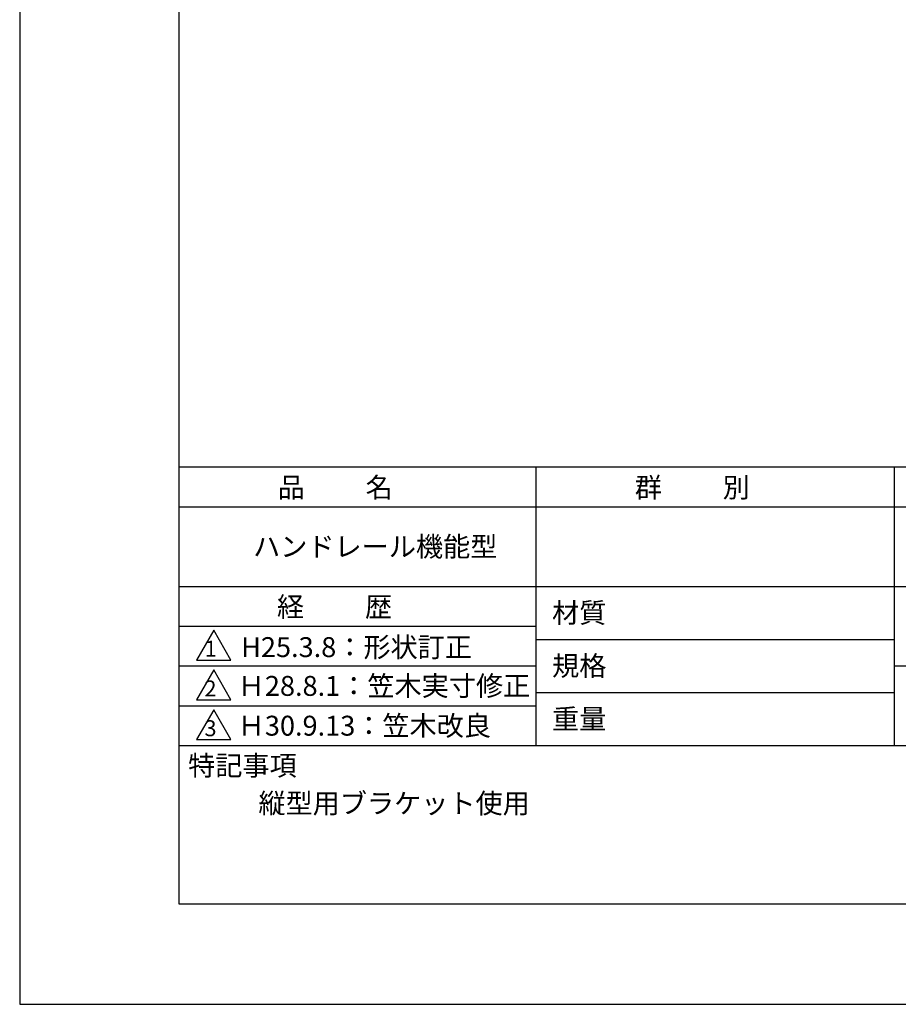
# Model space of a CAD drawing. Extents: x 0 to 210, y 0 to 297.
# Drawn here: x 0 to 110, y 0 to 124 of the extents above; entities that cross this region are included whole.
import ezdxf

# ---------------------------------------------------------------- set-up
doc = ezdxf.new("R2010")
doc.units = 0
doc.header["$LTSCALE"] = 0.4
doc.layers.get('DEFPOINTS').update_dxf_attribs({"linetype": 'CONTINUOUS'})
doc.layers.add('TITLE', color=7, linetype='CONTINUOUS')
doc.styles.get("Standard").update_dxf_attribs({"font": 'romans.shx', "bigfont": 'bigfont.shx'})

msp = doc.modelspace()

# ---------------------------------------------------------------- linework, layer by layer
at = {"layer": 'DEFPOINTS'}
for p, q in [((0, 297), (0, 0)), ((0, 0), (210, 0))]:
    msp.add_line(p, q, dxfattribs=at)
at = {"layer": 'TITLE'}
for p, q in [((20, 284.38), (20, 12.62)), ((20, 67.5), (199.75, 67.5)), ((64.88, 67.5), (64.88, 32.5)), ((109.88, 67.5), (109.88, 32.5)), ((20, 62.5), (199.75, 62.5)), ((20, 52.5), (199.75, 52.5)), ((20, 47.5), (64.88, 47.5)), ((24.38, 47), (22.21, 43.25)), ((26.54, 43.25), (24.38, 47)), ((64.88, 45.83), (109.88, 45.83)), ((20, 42.5), (64.88, 42.5)), ((22.21, 43.25), (26.54, 43.25)), ((109.88, 42.5), (199.75, 42.5)), ((24.38, 42), (22.21, 38.25)), ((26.54, 38.25), (24.38, 42)), ((64.88, 39.17), (109.88, 39.17)), ((20, 37.5), (64.88, 37.5)), ((22.21, 38.25), (26.54, 38.25)), ((24.38, 37), (22.21, 33.25)), ((26.54, 33.25), (24.38, 37)), ((20, 32.5), (199.75, 32.5)), ((22.21, 33.25), (26.54, 33.25)), ((20, 12.62), (199.75, 12.62))]:
    msp.add_line(p, q, dxfattribs=at)

# ---------------------------------------------------------------- texts
for s, height, p in [('品          名', 2.5, (32.42, 63.68)), ('群          別', 2.5, (77.29, 63.68)), ('ハンドレール機能型', 2.5, (29.33, 56.25)), ('経          歴', 2.5, (32.33, 48.68)), ('材質', 2.5, (66.9, 47.94)), ('H25.3.8：形状訂正', 2.5, (27.83, 43.62)), ('1', 2, (23.25, 43.68)), ('規格', 2.5, (66.9, 41.27)), ('Ｈ28.8.1：笠木実寸修正', 2.5, (27.4, 38.75)), ('2', 2, (23.22, 38.68)), ('重量', 2.5, (66.9, 34.6)), ('Ｈ30.9.13：笠木改良', 2.5, (27.4, 33.75)), ('3', 2, (23.22, 33.68)), ('特記事項', 2.5, (21.17, 28.74)), ('縦型用ブラケット使用', 2.5, (30, 24))]:
    msp.add_text(s, height=height, dxfattribs=at).set_placement(p)

doc.saveas('drawing.dxf')
